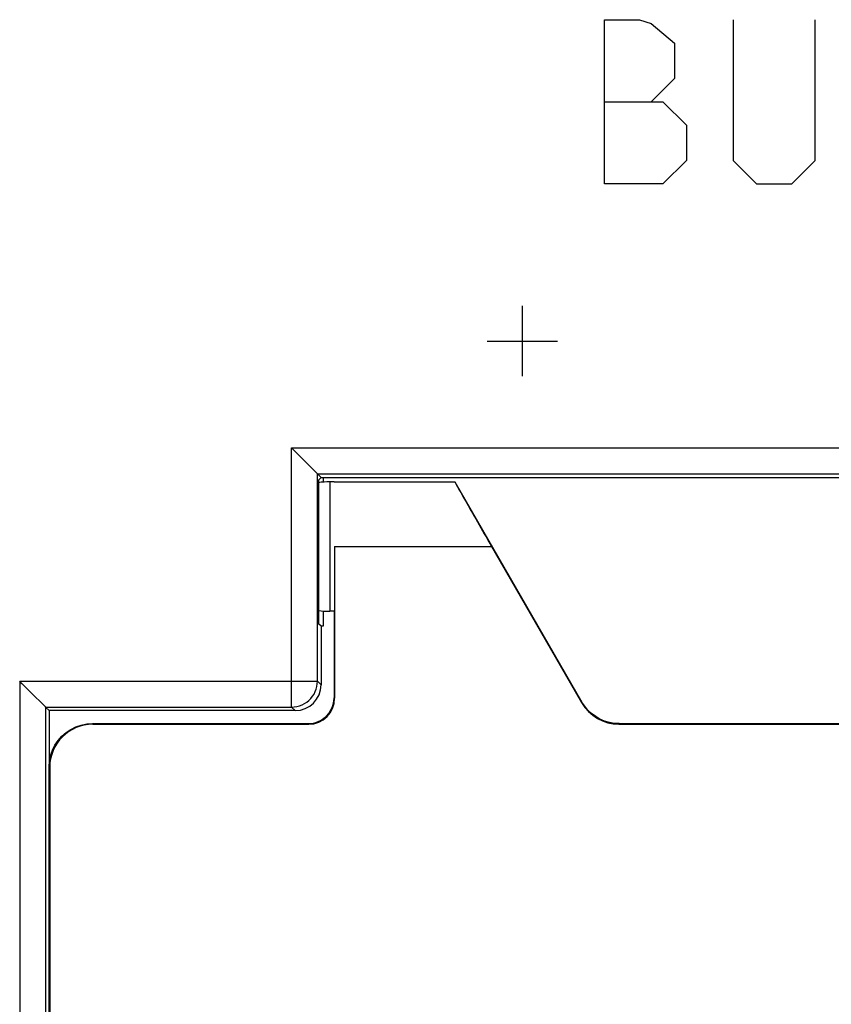
# Model space of a CAD drawing. Units: millimetres. Extents: x -22.4 to 22.5, y -26.4 to 26.4.
# Drawn here: x 3.8 to 13.2, y -5 to 6.4 of the extents above; entities that cross this region are included whole.
import ezdxf

# ---------------------------------------------------------------- set-up
doc = ezdxf.new("R2010")
doc.units = ezdxf.units.MM
doc.header["$LTSCALE"] = 16.335
doc.layers.get('0').update_dxf_attribs({"linetype": 'CONTINUOUS'})
for name, color, linetype in [('ASSI', 7, 'CONTINUOUS'), ('CURVE', 7, 'CONTINUOUS'), ('DRAFT', 7, 'CONTINUOUS'), ('RACCORDO', 7, 'CONTINUOUS')]:
    doc.layers.add(name, color=color, linetype=linetype)

msp = doc.modelspace()

# ---------------------------------------------------------------- linework, layer by layer
at = {"color": 7, "linetype": 'CONTINUOUS'}
msp.add_line((7.4, 1.05), (7.35, 1.05), dxfattribs=at)
at = {"color": 250, "linetype": 'CONTINUOUS'}
msp.add_line((7.35, 1.05), (7.35, -0.45), dxfattribs=at)
at = {"color": 7, "linetype": 'CONTINUOUS'}
for start, end in [(90, 99.9771), (260.0229, 270)]:
    msp.add_arc((7.35, 0.3), 0.75, start, end, dxfattribs=at)
at = {"layer": 'ASSI', "color": 250, "linetype": 'CONTINUOUS'}
for p, q in [((6.908, 1.442), (17.692, 1.442)), ((6.908, -1.558), (6.908, 1.442)), ((7.208, 1.142), (17.392, 1.142)), ((7.208, -1.258), (7.208, 1.142)), ((3.758, -1.258), (7.208, -1.258)), ((3.758, -1.258), (3.758, -17.171)), ((7.25, -1.3), (7.208, -1.258)), ((4.058, -1.558), (6.908, -1.558)), ((4.058, -1.558), (4.058, -17.114)), ((6.95, -1.6), (6.908, -1.558))]:
    msp.add_line(p, q, dxfattribs=at)
at = {"layer": 'ASSI', "color": 7, "linetype": 'CONTINUOUS'}
for p, q in [((6.937, 1.412), (6.908, 1.442)), ((7.191, 1.159), (7.043, 1.307)), ((7.207, 1.143), (7.191, 1.159)), ((7.208, 1.142), (7.207, 1.143)), ((7.208, 1.142), (7.25, 1.1)), ((7.22, 1.07), (7.25, 1.1)), ((7.22, 1.07), (7.22, -0.593)), ((7.25, 1.1), (17.35, 1.1)), ((7.273, 1.1), (7.273, 1.045)), ((7.4, 1.05), (8.8, 1.05)), ((7.273, -0.445), (7.273, -0.623)), ((7.25, -0.623), (7.22, -0.593)), ((7.273, -0.623), (7.25, -0.623)), ((7.25, -0.623), (7.25, -1.3)), ((3.787, -1.288), (3.758, -1.258)), ((4.041, -1.541), (3.893, -1.393)), ((4.057, -1.557), (4.041, -1.541)), ((4.058, -1.558), (4.057, -1.557)), ((4.058, -1.558), (4.1, -1.6)), ((6.95, -1.6), (4.1, -1.6)), ((4.1, -1.6), (4.1, -2.25))]:
    msp.add_line(p, q, dxfattribs=at)
for points in [[(7.043, 1.307), (7.019, 1.331), (6.937, 1.412)], [(3.893, -1.393), (3.869, -1.369), (3.787, -1.288)]]:
    msp.add_lwpolyline(points, dxfattribs=at)
at = {"layer": 'ASSI', "color": 250, "linetype": 'CONTINUOUS'}
msp.add_lwpolyline([(6.908, -1.558), (6.939, -1.556), (6.97, -1.551), (7.001, -1.543), (7.03, -1.532), (7.058, -1.518), (7.084, -1.501), (7.109, -1.481), (7.131, -1.459), (7.151, -1.434), (7.168, -1.408), (7.182, -1.38), (7.193, -1.351), (7.201, -1.32), (7.206, -1.289), (7.208, -1.258)], dxfattribs=at)
at = {"layer": 'ASSI', "color": 7, "linetype": 'CONTINUOUS'}
msp.add_ellipse((6.95, -1.3), major_axis=(0.212, -0.212), ratio=0.999695, start_param=-0.785246, end_param=0.785246, dxfattribs=at)
at = {"layer": 'CURVE', "color": 250, "linetype": 'CONTINUOUS'}
for p, q in [((10.532, 6.4), (10.939, 6.4)), ((10.532, 4.5), (10.532, 6.4)), ((10.939, 6.4), (11.075, 6.355)), ((12.025, 6.4), (12.025, 4.771)), ((12.975, 4.771), (12.975, 6.4)), ((11.075, 6.355), (11.346, 6.129)), ((11.346, 6.129), (11.346, 5.721)), ((11.346, 5.721), (11.075, 5.45)), ((10.532, 5.45), (11.211, 5.45)), ((11.211, 5.45), (11.482, 5.179)), ((11.482, 5.179), (11.482, 4.771)), ((11.482, 4.771), (11.211, 4.5)), ((12.025, 4.771), (12.296, 4.5)), ((12.704, 4.5), (12.975, 4.771)), ((11.211, 4.5), (10.532, 4.5)), ((12.296, 4.5), (12.704, 4.5)), ((9.582, 2.271), (9.582, 3.086)), ((9.175, 2.679), (9.989, 2.679))]:
    msp.add_line(p, q, dxfattribs=at)
at = {"layer": 'DRAFT', "color": 7, "linetype": 'CONTINUOUS'}
for p, q in [((7.22, 1.07), (7.25, 1.1)), ((7.22, 1.07), (7.22, -0.593)), ((7.25, 1.1), (17.35, 1.1)), ((7.273, 1.1), (7.273, 1.045)), ((7.273, -0.445), (7.273, -0.623)), ((7.4, -0.45), (7.35, -0.45)), ((7.25, -0.623), (7.22, -0.593)), ((7.273, -0.623), (7.25, -0.623)), ((4.1, -1.6), (4.1, -2.25))]:
    msp.add_line(p, q, dxfattribs=at)
at = {"layer": 'DRAFT', "color": 250, "linetype": 'CONTINUOUS'}
msp.add_line((7.407, 0.3), (9.225, 0.3), dxfattribs=at)
at = {"layer": 'DRAFT', "color": 7, "linetype": 'CONTINUOUS'}
msp.add_ellipse((9.233, 0.3), major_axis=(-0.433, 0.75), ratio=0.007558, start_param=-0.004364, end_param=1.566433, dxfattribs=at)
at = {"layer": 'RACCORDO', "color": 250, "linetype": 'CONTINUOUS'}
for p, q in [((6.908, 1.442), (17.692, 1.442)), ((6.908, -1.558), (6.908, 1.442)), ((7.208, 1.142), (17.392, 1.142)), ((7.208, -1.258), (7.208, 1.142)), ((3.758, -1.258), (7.208, -1.258)), ((3.758, -1.258), (3.758, -17.171)), ((7.25, -1.3), (7.208, -1.258)), ((7.4, -1.45), (7.407, -1.457)), ((4.058, -1.558), (6.908, -1.558)), ((4.058, -1.558), (4.058, -17.114)), ((6.95, -1.6), (6.908, -1.558)), ((10.268, -1.507), (10.272, -1.5)), ((4.607, -1.757), (4.6, -1.75)), ((7.1, -1.75), (7.107, -1.757)), ((10.701, -1.757), (10.705, -1.75)), ((4.107, -2.257), (4.1, -2.25))]:
    msp.add_line(p, q, dxfattribs=at)
at = {"layer": 'RACCORDO', "color": 7, "linetype": 'CONTINUOUS'}
for p, q in [((6.937, 1.412), (6.908, 1.442)), ((7.191, 1.159), (7.043, 1.307)), ((7.207, 1.143), (7.191, 1.159)), ((7.208, 1.142), (7.207, 1.143)), ((7.208, 1.142), (7.25, 1.1)), ((8.8, 1.05), (10.272, -1.5)), ((7.407, 0.3), (7.407, -1.457)), ((9.225, 0.3), (10.268, -1.507)), ((7.4, -0.45), (7.4, -1.45)), ((7.25, -0.623), (7.25, -1.3)), ((3.787, -1.288), (3.758, -1.258)), ((4.041, -1.541), (3.893, -1.393)), ((4.057, -1.557), (4.041, -1.541)), ((4.058, -1.558), (4.057, -1.557)), ((4.058, -1.558), (4.1, -1.6)), ((6.95, -1.6), (4.1, -1.6)), ((4.6, -1.75), (7.1, -1.75)), ((4.607, -1.757), (7.107, -1.757)), ((10.701, -1.757), (13.899, -1.757)), ((10.705, -1.75), (13.895, -1.75)), ((4.1, -14.15), (4.1, -2.25)), ((4.107, -2.257), (4.107, -17.143))]:
    msp.add_line(p, q, dxfattribs=at)
for points in [[(7.043, 1.307), (7.019, 1.331), (6.937, 1.412)], [(3.893, -1.393), (3.869, -1.369), (3.787, -1.288)], [(7.1, -1.75), (7.139, -1.747), (7.178, -1.74), (7.215, -1.727), (7.25, -1.71), (7.283, -1.688), (7.312, -1.662), (7.338, -1.633), (7.36, -1.6), (7.377, -1.565), (7.39, -1.528), (7.397, -1.489), (7.4, -1.45)], [(10.705, -1.75), (10.647, -1.747), (10.59, -1.737), (10.534, -1.72), (10.481, -1.697), (10.431, -1.668), (10.384, -1.633), (10.342, -1.593), (10.304, -1.549), (10.272, -1.5)], [(4.1, -2.25), (4.104, -2.185), (4.117, -2.121), (4.138, -2.059), (4.167, -2), (4.203, -1.946), (4.246, -1.896), (4.296, -1.853), (4.35, -1.817), (4.409, -1.788), (4.471, -1.767), (4.535, -1.754), (4.6, -1.75)]]:
    msp.add_lwpolyline(points, dxfattribs=at)
at = {"layer": 'RACCORDO', "color": 250, "linetype": 'CONTINUOUS'}
msp.add_lwpolyline([(6.908, -1.558), (6.939, -1.556), (6.97, -1.551), (7.001, -1.543), (7.03, -1.532), (7.058, -1.518), (7.084, -1.501), (7.109, -1.481), (7.131, -1.459), (7.151, -1.434), (7.168, -1.408), (7.182, -1.38), (7.193, -1.351), (7.201, -1.32), (7.206, -1.289), (7.208, -1.258)], dxfattribs=at)
at = {"layer": 'RACCORDO', "color": 7, "linetype": 'CONTINUOUS'}
for centre, major_axis, ratio, start_param, end_param in [((6.95, -1.3), (0.212, -0.212), 0.999695, -0.785246, 0.785246), ((7.107, -1.457), (0.212, -0.212), 0.999924, -0.78536, 0.78536), ((10.701, -1.257), (0.25, 0.433), 0.999949, -3.665169, -2.618016), ((4.607, -2.257), (-0.354, 0.354), 0.999924, -0.78536, 0.78536)]:
    msp.add_ellipse(centre, major_axis=major_axis, ratio=ratio, start_param=start_param, end_param=end_param, dxfattribs=at)

doc.saveas('drawing.dxf')
